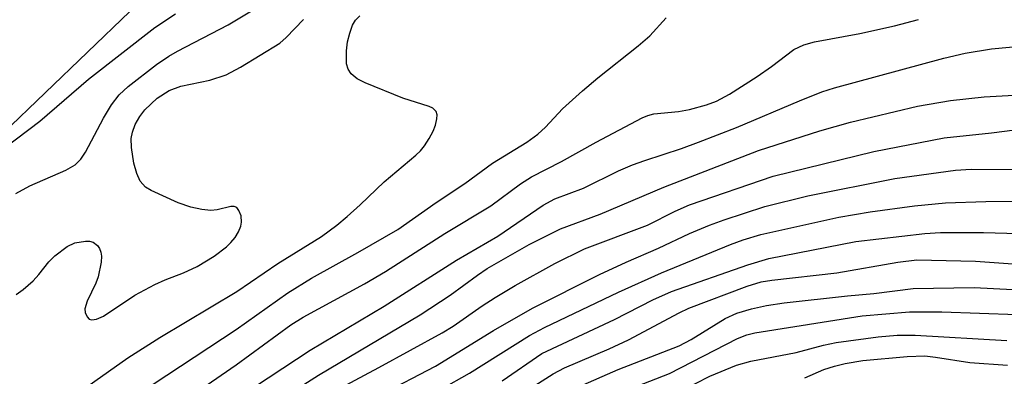
# Model space of a CAD drawing. Units: inches. Extents: x 1171771 to 1177771, y 553458 to 557458.
# Drawn here: x 1177270 to 1177400, y 553551 to 553598 of the extents above; entities that cross this region are included whole.
import ezdxf

# ---------------------------------------------------------------- set-up
doc = ezdxf.new("R2010")
doc.units = ezdxf.units.IN
doc.header["$MEASUREMENT"] = 0
for name, color, linetype in [('HYDRO-Stream Poly Centerlines', 142, 'Continuous'), ('HYDRO-Water Body', 4, 'Continuous'), ('Undefined', 1, 'Continuous')]:
    doc.layers.add(name, color=color, linetype=linetype)

msp = doc.modelspace()

# ---------------------------------------------------------------- linework, layer by layer
at = {"layer": 'HYDRO-Stream Poly Centerlines'}
msp.add_polyline3d([(1177284.92, 553599.51, 0), (1177262.59, 553578.05, 0), (1177238.26, 553560.87, 0), (1177156.72, 553503.36, 0)], dxfattribs=at)
at = {"layer": 'HYDRO-Water Body'}
msp.add_lwpolyline([(1177284.92, 553599.51), (1177262.59, 553578.05), (1177238.26, 553560.87), (1177156.72, 553503.36)], dxfattribs=at)
at = {"layer": 'Undefined'}
for points, elevation in [([(1177269.9, 553575.52), (1177271.74, 553576.51), (1177276.51, 553578.58), (1177277.71, 553579.31), (1177278.45, 553580.05), (1177279.09, 553580.96), (1177281.43, 553585.44), (1177282.52, 553587.21), (1177283.52, 553588.53), (1177284.68, 553589.61), (1177288.42, 553592.51), (1177290.04, 553593.61), (1177291.19, 553594.27), (1177297.88, 553597.73), (1177302.04, 553600.27)], 206), ([(1177269.94, 553562.18), (1177270.89, 553562.84), (1177272.19, 553564.02), (1177272.93, 553564.83), (1177274.25, 553566.49), (1177275.06, 553567.28), (1177276.65, 553568.51), (1177277.67, 553569.01), (1177279.06, 553569.23), (1177279.6, 553569.21), (1177280.09, 553569.08), (1177280.65, 553568.65), (1177280.93, 553568.24), (1177281.11, 553567.79), (1177281.18, 553567.27), (1177281.14, 553566.45), (1177280.75, 553564.53), (1177280.44, 553563.7), (1177279.28, 553561.31), (1177278.99, 553560.3), (1177279.02, 553559.83), (1177279.3, 553559.24), (1177279.58, 553558.96), (1177279.93, 553558.84), (1177280.54, 553558.94), (1177281.45, 553559.36), (1177285.59, 553562.09), (1177288.23, 553563.53), (1177289.58, 553564.14), (1177292, 553565.04), (1177293.78, 553565.88), (1177296.04, 553567.25), (1177297.64, 553568.46), (1177298.24, 553569.05), (1177298.78, 553569.72), (1177299.23, 553570.45), (1177299.55, 553571.21), (1177299.64, 553571.74), (1177299.56, 553572.55), (1177299.28, 553573.29), (1177299.01, 553573.65), (1177298.65, 553573.82), (1177298.23, 553573.8), (1177296.44, 553573.34), (1177295.58, 553573.26), (1177294.42, 553573.39), (1177292.97, 553573.7), (1177291.29, 553574.29), (1177287.73, 553575.9), (1177287, 553576.36), (1177286.3, 553577.15), (1177285.84, 553578.15), (1177285.45, 553579.51), (1177285.13, 553581.59), (1177285.11, 553582.77), (1177285.26, 553583.6), (1177285.61, 553584.6), (1177286.23, 553585.67), (1177286.89, 553586.55), (1177288.52, 553588.06), (1177290.12, 553589.11), (1177291.63, 553589.68), (1177295.46, 553590.45), (1177297.59, 553591.15), (1177299.51, 553592.18), (1177304.69, 553595.35), (1177305.51, 553596.06), (1177307.8, 553598.45)], 208), ([(1177292.44, 553548.44), (1177298.91, 553552.94), (1177306.12, 553558.21), (1177307.73, 553559.19), (1177315.83, 553563.62), (1177318.6, 553565.24), (1177326.39, 553570.25), (1177332.47, 553573.89), (1177336.35, 553576.77), (1177337.81, 553577.71), (1177341.76, 553579.71), (1177346.34, 553582.29), (1177352.37, 553585.48), (1177353.14, 553585.8), (1177353.93, 553586), (1177357.17, 553586.34), (1177358.61, 553586.6), (1177360.86, 553587.2), (1177362.16, 553587.7), (1177363.89, 553588.62), (1177367.54, 553590.95), (1177369.41, 553592.24), (1177372.38, 553594.5), (1177373.68, 553595.11), (1177375.08, 553595.49), (1177381.07, 553596.61), (1177385.62, 553597.63), (1177388.78, 553598.43)], 214), ([(1177299.54, 553548.82), (1177308.66, 553554.87), (1177318.43, 553560.66), (1177327.95, 553566.72), (1177333.4, 553569.87), (1177339.36, 553573.96), (1177340.88, 553574.82), (1177344.65, 553576.2), (1177349.29, 553578.48), (1177351.13, 553579.27), (1177352.73, 553579.86), (1177357.58, 553581.44), (1177359.81, 553582.27), (1177364.8, 553584.22), (1177373.1, 553587.74), (1177376.06, 553588.91), (1177377.72, 553589.46), (1177392.1, 553593.33), (1177394.95, 553593.99), (1177398.4, 553594.56), (1177409.3, 553595.61)], 216), ([(1177268.63, 553523.53), (1177271.97, 553526.35), (1177280.85, 553532.17), (1177285.43, 553534.82), (1177286.47, 553535.67), (1177287.92, 553537.36), (1177288.88, 553538.13), (1177303.23, 553547.4), (1177309.78, 553551.55), (1177323.17, 553559.53), (1177327.11, 553562.1), (1177330.69, 553564.74), (1177332, 553565.62), (1177337.51, 553568.81), (1177341.62, 553570.87), (1177346.87, 553572.77), (1177355.23, 553576.35), (1177367.71, 553581.17), (1177375.78, 553583.78), (1177379.84, 553584.92), (1177388.66, 553587.04), (1177393, 553587.75), (1177397.45, 553588.25), (1177406.93, 553588.79)], 218), ([(1177309.59, 553548.23), (1177317.73, 553552.57), (1177326.07, 553557.14), (1177327.52, 553558.04), (1177331.34, 553560.72), (1177333.05, 553561.82), (1177335.68, 553563.39), (1177340.91, 553566.3), (1177344.8, 553568.22), (1177353.08, 553571.35), (1177356.73, 553573.18), (1177358.64, 553574), (1177369.63, 553577.81), (1177382.92, 553581.07), (1177392.16, 553582.86), (1177398.4, 553583.52), (1177401.47, 553583.91)], 220), ([(1177317.92, 553548.97), (1177325.16, 553552.75), (1177332.8, 553557.46), (1177337.97, 553560.41), (1177346.77, 553564.83), (1177350.28, 553566.46), (1177354.54, 553568.3), (1177358.62, 553570.25), (1177361.24, 553571.35), (1177363.17, 553572.04), (1177368.54, 553573.78), (1177374.19, 553575.19), (1177385.65, 553577.47), (1177393.67, 553578.6), (1177395.72, 553578.74), (1177401.32, 553578.68)], 222), ([(1177269.86, 553512.3), (1177274.32, 553515.75), (1177283.66, 553521.74), (1177289.89, 553526.42), (1177295.54, 553531.13), (1177301.13, 553534.78), (1177307.26, 553538.26), (1177311.09, 553540.76), (1177322.21, 553547.63), (1177329.63, 553551.82), (1177337.55, 553556.8), (1177339.51, 553557.83), (1177349.29, 553562.5), (1177354.92, 553565.07), (1177364.04, 553568.8), (1177365.69, 553569.4), (1177368.04, 553570.12), (1177378.28, 553572.38), (1177382.4, 553573.1), (1177388.26, 553573.9), (1177392.33, 553574.27), (1177397.65, 553574.46), (1177401.36, 553574.51)], 224), ([(1177333.96, 553550.81), (1177339.16, 553554.41), (1177348.74, 553558.91), (1177353.8, 553561.5), (1177356.24, 553562.61), (1177366.32, 553566.13), (1177369.08, 553566.96), (1177380.54, 553569.18), (1177389.62, 553570.26), (1177391.68, 553570.35), (1177397.35, 553570.38), (1177401.94, 553570.23)], 226), ([(1177336.33, 553548.95), (1177340.66, 553551.76), (1177342.18, 553552.51), (1177348.04, 553555.03), (1177350.61, 553556.22), (1177357.26, 553559.76), (1177358.55, 553560.38), (1177366.22, 553563.31), (1177368.07, 553563.87), (1177369.49, 553564.1), (1177378.04, 553565.05), (1177386.05, 553566.48), (1177388.57, 553566.78), (1177396.28, 553566.61), (1177401.22, 553566.25)], 228), ([(1177343.91, 553550), (1177349.21, 553552.32), (1177357.26, 553555.44), (1177358.84, 553556.28), (1177363.33, 553559.03), (1177364.87, 553559.72), (1177366.77, 553560.33), (1177368.76, 553560.75), (1177371.09, 553561.12), (1177379.43, 553562.04), (1177382.9, 553562.33), (1177388.1, 553562.97), (1177396.12, 553563.12), (1177401.19, 553562.87)], 230), ([(1177347.43, 553548.43), (1177355.99, 553551.78), (1177364.94, 553556.38), (1177366.18, 553556.89), (1177367.21, 553557.16), (1177381.38, 553559.37), (1177387.61, 553559.91), (1177391.87, 553559.92), (1177401.79, 553559.54)], 232), ([(1177355.65, 553548.55), (1177361.31, 553551.45), (1177364.81, 553552.9), (1177366.72, 553553.39), (1177372.69, 553554.57), (1177376.26, 553555.5), (1177377.96, 553555.85), (1177383.46, 553556.63), (1177385.97, 553556.83), (1177388.36, 553556.85), (1177400.42, 553556.15)], 234), ([(1177373.8, 553551.2), (1177376.33, 553552.29), (1177377.7, 553552.77), (1177379.12, 553553.11), (1177381.45, 553553.48), (1177387.27, 553554.02), (1177389.6, 553554.1), (1177391.03, 553553.95), (1177395.56, 553553.25), (1177400.51, 553552.9)], 236)]:
    msp.add_lwpolyline(points, dxfattribs=dict(at, elevation=elevation))
for points in [[(1177266.72, 553535.58, 212), (1177270.61, 553537.89, 212), (1177272.38, 553539.07, 212), (1177282.48, 553546.72, 212), (1177298.93, 553557.59, 212), (1177305.72, 553562.41, 212), (1177308.84, 553564.33, 212), (1177314.96, 553567.73, 212), (1177320.22, 553570.77, 212), (1177325.27, 553574.32, 212), (1177329.02, 553576.83, 212), (1177332.7, 553579.51, 212), (1177337.2, 553582.29, 212), (1177338.66, 553583.32, 212), (1177339.65, 553584.26, 212), (1177341.92, 553586.68, 212), (1177344.53, 553589.04, 212), (1177346.54, 553590.76, 212), (1177351.86, 553594.97, 212), (1177353.41, 553596.31, 212), (1177355.55, 553598.65, 212)], [(1177268.37, 553581.49, 204), (1177273.06, 553585.03, 204), (1177279.47, 553590.59, 204), (1177288.22, 553597.41, 204), (1177290.95, 553599.19, 204)], [(1177277.76, 553548.97, 210), (1177284.65, 553553.84, 210), (1177288.87, 553556.54, 210), (1177299.02, 553562.58, 210), (1177304.4, 553566.3, 210), (1177310.15, 553569.84, 210), (1177312.2, 553571.35, 210), (1177313.53, 553572.46, 210), (1177315.26, 553574, 210), (1177318.4, 553577.04, 210), (1177322.58, 553580.55, 210), (1177323.2, 553581.15, 210), (1177323.73, 553581.81, 210), (1177324.36, 553582.77, 210), (1177324.86, 553583.73, 210), (1177325.16, 553584.53, 210), (1177325.36, 553585.36, 210), (1177325.38, 553585.88, 210), (1177325.25, 553586.31, 210), (1177324.81, 553586.77, 210), (1177324.36, 553587, 210), (1177320.89, 553588.07, 210), (1177315.89, 553590.11, 210), (1177314.87, 553590.63, 210), (1177314.08, 553591.27, 210), (1177313.69, 553591.89, 210), (1177313.47, 553592.61, 210), (1177313.44, 553594.33, 210), (1177313.59, 553595.5, 210), (1177313.87, 553596.63, 210), (1177314.26, 553597.71, 210), (1177314.65, 553598.36, 210), (1177315.19, 553598.94, 210)]]:
    msp.add_polyline3d(points, dxfattribs=at)

doc.saveas('drawing.dxf')
